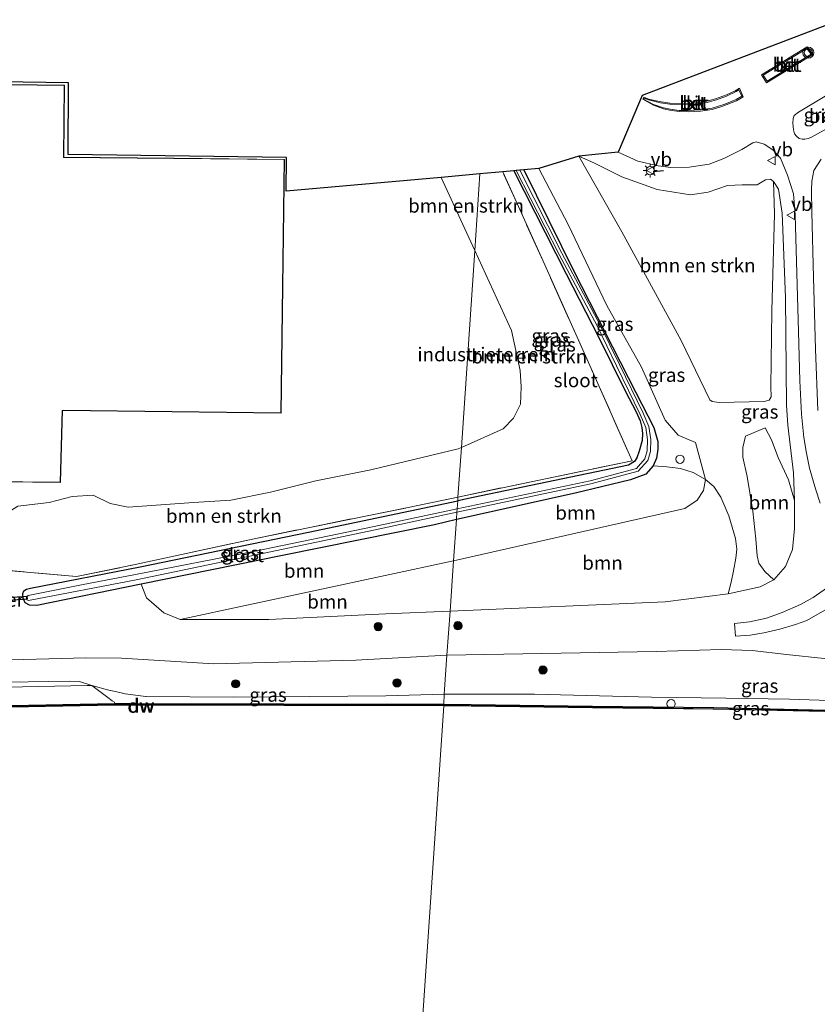
# Model space of a CAD drawing. Units: metres. Extents: x 219992 to 230003, y 464319 to 467204.
# Drawn here: x 223741 to 223885, y 464741 to 464920 of the extents above; entities that cross this region are included whole.
import ezdxf
from ezdxf.enums import TextEntityAlignment as Align

# ---------------------------------------------------------------- set-up
doc = ezdxf.new("R2010")
doc.units = ezdxf.units.M
doc.linetypes.add('IE-TERREINAFSCHEIDING', pattern=[10, 8, -2])
doc.layers.get('0').update_dxf_attribs({"lineweight": 25})
for name, color, linetype, lineweight in [('B-ME-AL-OVERIG-S-B1', 7, 'Continuous', 18), ('B-ME-GC-DAMWAND-GV-B6', 10, 'Continuous', 25), ('B-ME-GC-DAMWAND-L-B1', 10, 'Continuous', 25), ('B-ME-GR-BOMENSTRUIKEN-GV-B6', 93, 'Continuous', 18), ('B-ME-GR-BOOM-GV-B6', 93, 'Continuous', 18), ('B-ME-GR-BOOM-S-B1', 93, 'Continuous', 18), ('B-ME-GW-INSTEEKWATERGANG-L-B1', 10, 'Continuous', 25), ('B-ME-GW-KRUINLIJN-L-B1', 93, 'Continuous', 18), ('B-ME-GW-TEENLIJN-L-B1', 93, 'Continuous', 18), ('B-ME-IE-GRASLAND-GV-B6', 93, 'Continuous', 18), ('B-ME-IE-GRONDWERKLIJN-GROND_INGERICHT-GV-B6', 253, 'Continuous', 18), ('B-ME-IE-HULPGEOMETRIE-L-B1', 53, 'Continuous', 18), ('B-ME-IE-MEUBILAIR_WEGMEUBILAIR-LICHTMAST-S-B1', 8, 'Continuous', 18), ('B-ME-IE-TERREINAFSCHEIDING-RASTERHEKWERK-L-B1', 8, 'IE-TERREINAFSCHEIDING', 18), ('B-ME-IE-TERREINAFSCHEIDING-SCHRIKHEK-L-B1', 10, 'Continuous', 25), ('B-ME-KG-KADASTRAAL-DAKRAND-L-B1', 13, 'Continuous', 18), ('B-ME-KG-KADASTRAAL-OPNAMEDTMGRENS-L-B1', 10, 'Continuous', 25), ('B-ME-KW-DUIKER-GV-B6', 10, 'Continuous', 25), ('B-ME-OB-BEKLEDING-GV-B6', 253, 'Continuous', 18), ('B-ME-OB-WATERLIJN-L-B1', 133, 'OB-WATERLIJN', 18), ('B-ME-OG-BEBOUWING-GV-B6', 173, 'Continuous', 18), ('B-ME-OG-WATER-GV-B6', 153, 'Continuous', 18), ('B-ME-VH-VERH_SOORT-BETON-OVERIG-GV-B6', 8, 'IE-TERREINAFSCHEIDING-NATUURLIJK-HOUTWAL', 18), ('B-ME-VH-VERH_SOORT-BITUMEN-GV-B6', 8, 'IE-TERREINAFSCHEIDING-NATUURLIJK-HOUTWAL', 18), ('B-ME-VH-VERH_SOORT-KLINKERS-GV-B6', 8, 'IE-TERREINAFSCHEIDING-NATUURLIJK-HOUTWAL', 18), ('B-ME-VW-MEUBILAIR_WEGMEUBILAIR-VERKEERSBORD-S-B1', 8, 'Continuous', 18), ('B-ME-VW-MEUBILAIR_WEGMEUBILAIR-VERKEERSLICHT-S-B1', 13, 'Continuous', 18)]:
    doc.layers.add(name, color=color, linetype=linetype, lineweight=lineweight)
doc.styles.add('NLCS-ISO', font='NLCS-ISO.TTF')
doc.linetypes.add('IE-TERREINAFSCHEIDING-NATUURLIJK-HOUTWAL', pattern='A,7,-1.5,[67,NLCS.SHX,S=0.75,R=45,X=0,Y=0],-1.5,7,-1.5,[70,NLCS.SHX,S=0.75,R=0,X=0,Y=0],-1.5', length=20)
doc.linetypes.add('OB-WATERLIJN', pattern='A,10,[32,NLCS.SHX,S=2,R=0,X=0,Y=0],-12', length=22)

# ---------------------------------------------------------------- blocks, each defined once
blk = doc.blocks.new('verkeersbord')
for p, q in [((0, 0.75), (-0.75, -0.625)), ((0.75, -0.625), (0, 0.75)), ((-0.75, -0.625), (0.75, -0.625))]:
    blk.add_line(p, q)
blk = doc.blocks.new('verkeerslicht')
for radius in [1, 0.75]:
    blk.add_circle((0, 0), radius)
blk = doc.blocks.new('dtb')
blk.add_circle((0, 0), 0.75)
blk = doc.blocks.new('boom')
blk.add_hatch(color=256).paths.add_polyline_path([(-0.75, 0, 1), (0.75, 0, 1)])
blk.add_circle((0, 0), 0.75)
blk = doc.blocks.new('lantaarnpaal')
for p, q in [((-0.75, 0), (-1.25, 0)), ((-0.88, 0.88), (-0.53, 0.53)), ((0, 0.75), (0, 1.25)), ((0.53, 0.53), (0.88, 0.88)), ((0.75, 0), (1.25, 0)), ((-0.53, -0.53), (-0.88, -0.88)), ((0, -0.75), (0, -1.25)), ((0.53, -0.53), (0.88, -0.88))]:
    blk.add_line(p, q)
blk.add_circle((0, 0), 0.75)

msp = doc.modelspace()

# ---------------------------------------------------------------- linework, layer by layer
at = {"layer": 'B-ME-GC-DAMWAND-GV-B6'}
for points in [[(223760.559, 464795.782, 10.52), (223788.523, 464795.716, 10.439), (223817.513, 464795.648, 10.356), (223817.492, 464795.348, 10.155), (223788.513, 464795.416, 10.155), (223759.533, 464795.484, 10.155), (223757.838, 464795.481, 10.155), (223732.721, 464795.004, 10.155), (223707.605, 464794.527, 10.155), (223707.599, 464794.827, 10.155), (223732.715, 464795.304, 10.155), (223757.832, 464795.781, 10.155), (223758.007, 464795.785, 10.31), (223759.534, 464795.784, 10.523), (223760.559, 464795.782, 10.52)], [(223889.389, 464794.297, 10.155), (223866.44, 464794.74, 10.155), (223844.448, 464795.038, 10.155), (223822.456, 464795.336, 10.155), (223817.492, 464795.348, 10.155), (223817.513, 464795.648, 10.356), (223822.458, 464795.636, 10.537), (223844.452, 464795.338, 10.58), (223866.446, 464795.04, 10.624), (223889.397, 464794.496, 10.583)]]:
    msp.add_polyline3d(points, dxfattribs=at)
at = {"layer": 'B-ME-GC-DAMWAND-L-B1'}
for points in [[(223707.834, 464794.67, 10.481), (223736.031, 464795.218, 10.493), (223757.822, 464795.607, 10.493), (223781.1723, 464795.5702, 10.4603), (223805.7645, 464795.5274, 10.5053), (223817.5027, 464795.5005, 10.4327)], [(223817.5027, 464795.5005, 10.4327), (223831.4464, 464795.3402, 10.4513), (223855.6796, 464795.0273, 10.5323), (223876.8067, 464794.6322, 10.5683), (223888.5067, 464794.3747, 10.5847), (223902.6394, 464793.8639, 10.5847), (223908.7423, 464793.601, 10.5847), (223914.7205, 464793.2605, 10.5847), (223924.9552, 464792.5377, 10.5847), (223929.5573, 464792.151, 10.5547), (223947.9342, 464790.9219, 10.5547), (223954.6576, 464790.5932, 10.5547), (223968.5498, 464789.7408, 10.5547), (223986.8571, 464788.8006, 10.5547), (224012.047, 464787.5228, 10.5547)]]:
    msp.add_polyline3d(points, dxfattribs=at)
at = {"layer": 'B-ME-GR-BOMENSTRUIKEN-GV-B6'}
for points in [[(223841.961, 464895.074, 16.851), (223844.83, 464893.773, 16.862), (223849.763, 464891.318, 16.972), (223856.158, 464889.02, 17.027), (223862.228, 464888.011, 17.063), (223865.411, 464888.521, 17.043), (223868.921, 464889.755, 17.051), (223871.609, 464889.842, 17.059), (223874.33, 464889.827, 17.059), (223875.837, 464890.768, 17.047), (223876.701, 464890.865, 17.035), (223877.252, 464890.443, 16.937), (223877.455, 464884.585, 17.145), (223876.964, 464867.007, 17.141), (223876.774, 464853.225, 16.902), (223876.819, 464851.4, 16.894), (223876.46, 464850.781, 16.87), (223875.598, 464850.543, 16.878), (223867.428, 464850.358, 16.862), (223866.118, 464850.547, 16.858), (223865.728, 464850.878, 16.87), (223860.546, 464861.622, 16.996), (223849.756, 464881.33, 16.937), (223841.961, 464895.074, 16.851)], [(223823.098, 464877.947, 11.198), (223817.029, 464891.158, 11.219), (223824.04, 464891.817, 11.161), (223823.098, 464877.947, 11.198)], [(223820.064, 464833.24, 11.196), (223820.673, 464842.219, 11.055), (223828.261, 464845.597, 10.981), (223830.126, 464847.526, 10.989), (223831.385, 464850.098, 11.099), (223831.5, 464853.197, 11.166), (223831.358, 464856.15, 11.178), (223829.756, 464863.455, 11.174), (223823.098, 464877.947, 11.198), (223824.04, 464891.817, 11.161), (223828.167, 464892.205, 11.127), (223835.788, 464875.332, 10.911), (223844.211, 464856.556, 10.997), (223851.635, 464839.816, 11.248), (223834.76, 464836.323, 11.244), (223820.064, 464833.24, 11.196)], [(223820.064, 464833.24, 11.196), (223811.062, 464831.351, 11.166), (223783.091, 464825.674, 11.232), (223761.569, 464820.983, 11.291), (223750.898, 464818.842, 11.358), (223733.464, 464820.346, 11.287), (223737.592, 464829.891, 11.342), (223740.262, 464831.58, 11.338), (223745.945, 464832.247, 11.35), (223750.135, 464833.317, 11.342), (223753.939, 464833.571, 11.342), (223757.013, 464832.087, 11.307), (223760.293, 464831.392, 11.26), (223772.149, 464832.265, 11.162), (223778.911, 464832.657, 11.158), (223786.085, 464834.107, 11.146), (223794.295, 464836.157, 11.158), (223804.262, 464838.146, 11.083), (223820.126, 464841.975, 11.06), (223820.673, 464842.219, 11.055), (223820.064, 464833.24, 11.196)]]:
    msp.add_polyline3d(points, dxfattribs=at)
at = {"layer": 'B-ME-GR-BOOM-GV-B6'}
for points in [[(223879.442, 464820.659, 14.64), (223877.298, 464818.229, 14.801), (223875.6775, 464819.7377, 14.4662), (223874.5874, 464821.2632, 14.0666), (223874.2906, 464822.5594, 13.91), (223874.0404, 464825.6155, 13.7156), (223873.5415, 464830.6568, 13.3322), (223872.5019, 464836.975, 12.9002), (223871.7038, 464840.4599, 12.8894), (223871.6867, 464842.2309, 12.9704), (223872.17, 464844.266, 12.968), (223875.73, 464845.774, 13.486), (223876.9062, 464843.6293, 14.0368), (223878.099, 464840.4275, 14.4796), (223879.9599, 464836.3359, 14.8954), (223881.051, 464832.627, 15.045), (223881.065, 464827.514, 14.876), (223880.729, 464823.713, 14.648), (223879.442, 464820.659, 14.64)], [(223861.207, 464831.172, 12.177), (223819.279, 464821.674, 12.239), (223819.787, 464829.157, 11.44), (223841.3217, 464833.9555, 11.5393), (223851.308, 464836.325, 11.367), (223854.108, 464837.356, 11.2952), (223855.449, 464838.887, 11.2621), (223857.911, 464838.7203, 11.3323), (223860.432, 464838.3811, 11.5267), (223862.6933, 464837.6934, 11.7643), (223864.962, 464836.391, 12.013), (223864.581, 464834.396, 12.1282), (223863.421, 464832.678, 12.193), (223861.207, 464831.172, 12.177)], [(223857.611, 464814.2323, 14.9303), (223818.659, 464812.537, 14.012), (223819.279, 464821.674, 12.239), (223861.207, 464831.172, 12.177), (223863.421, 464832.678, 12.193), (223864.581, 464834.396, 12.1282), (223864.962, 464836.391, 12.013), (223866.4576, 464835.159, 12.2722), (223867.7032, 464833.2081, 12.4126), (223869.1383, 464829.8027, 12.8284), (223870.345, 464825.7206, 13.0228), (223870.6048, 464823.8097, 13.0822), (223870.4427, 464822.178, 13.1632), (223870.0202, 464819.8273, 13.6708), (223869.579, 464817.7844, 14.2486), (223869.073, 464815.664, 14.954), (223857.611, 464814.2323, 14.9303)], [(223794.488, 464816.346, 12.411), (223769.697, 464811.017, 12.583), (223766.747, 464812.207, 12.4826), (223763.591, 464814.984, 12.1371), (223762.624, 464817.437, 11.421), (223788.225, 464822.627, 11.535), (223815.788, 464828.217, 11.429), (223819.787, 464829.157, 11.44), (223819.279, 464821.674, 12.239), (223794.488, 464816.346, 12.411)], [(223818.659, 464812.537, 14.012), (223806.972, 464812.051, 13.722), (223785.747, 464811.054, 13.152), (223769.697, 464811.017, 12.583), (223794.488, 464816.346, 12.411), (223819.279, 464821.674, 12.239), (223818.659, 464812.537, 14.012)]]:
    msp.add_polyline3d(points, dxfattribs=at)
at = {"layer": 'B-ME-GW-INSTEEKWATERGANG-L-B1'}
for points in [[(223832.01, 464892.566, 11.118), (223841.09, 464874.196, 10.973), (223852.306, 464852.178, 10.95), (223855.578, 464845.842, 10.985), (223856.275, 464843.293, 11.095), (223856.29, 464841.926, 11.146), (223856.073, 464840.292, 11.207), (223855.449, 464838.887, 11.2621), (223854.108, 464837.356, 11.2952), (223851.308, 464836.325, 11.367), (223841.3217, 464833.9555, 11.5393), (223819.787, 464829.157, 11.44)], [(223830.183, 464892.394, 11.076), (223839.702, 464873.712, 11.138), (223845.623, 464862.158, 11.035), (223850.444, 464852.399, 11.056), (223852.371, 464848.695, 11.126), (223853.107, 464847.052, 11.193), (223853.414, 464845.821, 11.197), (223853.504, 464844.76, 11.201), (223853.458, 464843.504, 11.205), (223852.934, 464841.568, 11.205), (223852.466, 464840.351, 11.209), (223852.047, 464839.67, 11.213), (223850.997, 464839.022, 11.205), (223822.807, 464833.15, 11.174), (223820.018, 464832.564, 11.178)], [(223819.787, 464829.157, 11.44), (223815.788, 464828.217, 11.429), (223788.225, 464822.627, 11.535), (223762.624, 464817.437, 11.421), (223743.703, 464813.571, 11.405), (223742.368, 464813.617, 11.366), (223741.612, 464814.064, 11.366), (223741.243, 464814.872, 11.354), (223741.197, 464815.75, 11.311), (223741.376, 464816.199, 11.303), (223741.855, 464816.532, 11.276), (223742.596, 464816.733, 11.268), (223762.461, 464820.57, 11.295), (223792.961, 464826.876, 11.217), (223820.018, 464832.564, 11.178)]]:
    msp.add_polyline3d(points, dxfattribs=at)
at = {"layer": 'B-ME-GW-KRUINLIJN-L-B1'}
for points in [[(223877.252, 464890.443, 16.937), (223878.152, 464889.048, 16.807), (223878.82, 464884.725, 16.658), (223879.416, 464869.393, 16.05), (223879.63, 464849.908, 15.488), (223879.864, 464846.275, 15.461), (223880.865, 464837.637, 15.217), (223881.051, 464832.627, 15.045), (223881.065, 464827.514, 14.876), (223880.729, 464823.713, 14.648), (223879.442, 464820.659, 14.64), (223877.298, 464818.229, 14.801), (223874.836, 464816.955, 14.856), (223869.073, 464815.664, 14.954), (223857.611, 464814.2323, 14.9303), (223818.659, 464812.537, 14.012)], [(223818.659, 464812.537, 14.012), (223806.972, 464812.051, 13.722), (223785.747, 464811.054, 13.152), (223769.697, 464811.017, 12.583)], [(223818.0633, 464804.5831, 14.1146), (223801.5198, 464803.6724, 13.652), (223775.824, 464803.0072, 12.9936), (223759.052, 464804.007, 12.383), (223752.5873, 464804.061, 12.308), (223734.5756, 464803.6056, 12.189), (223720.8302, 464803.4177, 12.226), (223703, 464803.337, 12.112), (223683.53, 464802.866, 12.2195), (223674.3719, 464802.7669, 12.2549), (223663.7167, 464802.4069, 12.2231), (223645.618, 464801.916, 12.124), (223622.366, 464801.321, 12.211), (223588.416, 464800.393, 12.194), (223575.91, 464800.051, 12.188), (223567.205, 464799.813, 12.184), (223548.298, 464799.363, 12.21), (223521.374, 464798.723, 12.247), (223498.053, 464797.954, 12.233), (223474.732, 464797.186, 12.219), (223438.629, 464796.418, 12.224)], [(223993.9969, 464803.7396, 13.5006), (223980.167, 464803.032, 13.59), (223966.6287, 464802.1152, 13.7046), (223955.102, 464801.194, 13.664), (223949.1511, 464800.628, 13.696), (223944.336, 464800.357, 13.636), (223931.477, 464800.014, 13.639), (223925.535, 464799.7537, 13.793), (223917.212, 464800.116, 13.851), (223901.9857, 464802.3065, 14.274), (223894.7742, 464803.126, 14.459), (223886.4751, 464803.9788, 14.6664), (223879.608, 464804.698, 14.915), (223873.375, 464805.384, 15.115), (223867.7585, 464805.6091, 15.1273), (223855.968, 464805.245, 14.876), (223818.0633, 464804.5831, 14.1146)]]:
    msp.add_polyline3d(points, dxfattribs=at)
at = {"layer": 'B-ME-GW-TEENLIJN-L-B1'}
for points in [[(223834.721, 464892.821, 11.164), (223840.012, 464882.626, 11.052), (223847.043, 464867.946, 10.914), (223853.338, 464856.791, 11.079), (223857.645, 464847.176, 11.056), (223859.95, 464844.429, 11.142), (223863.106, 464843.142, 11.609), (223864.962, 464836.391, 12.013), (223864.581, 464834.396, 12.1282), (223863.421, 464832.678, 12.193), (223861.207, 464831.172, 12.177), (223819.279, 464821.674, 12.239)], [(223819.279, 464821.674, 12.239), (223794.488, 464816.346, 12.411), (223769.697, 464811.017, 12.583)], [(223817.583, 464797.457, 10.672), (223806.966, 464797.205, 10.568), (223779.46, 464796.967, 10.6428), (223763.552, 464797.078, 10.416), (223763.4935, 464797.0855, 10.4165), (223761.131, 464797.389, 10.436), (223759.707, 464797.572, 10.447), (223757.996, 464797.95, 10.459), (223756.758, 464798.224, 10.467), (223753.692, 464799.088, 10.155)], [(223928.712, 464792.623, 10.541), (223926.6149, 464793.8162, 10.7032), (223911.6555, 464795.0382, 10.7392), (223892.6859, 464796.1678, 10.6786), (223880.1389, 464796.5811, 10.8148), (223868.6364, 464796.7884, 10.7406), (223855.1582, 464796.9541, 10.7146), (223833.935, 464797.483, 10.828), (223817.583, 464797.457, 10.672)]]:
    msp.add_polyline3d(points, dxfattribs=at)
at = {"layer": 'B-ME-IE-GRASLAND-GV-B6'}
for points in [[(223882.946, 464898.15, 16.925), (223882.482, 464898.147, 16.909), (223881.934, 464898.266, 16.882), (223881.452, 464898.644, 16.878), (223881.088, 464899.11, 16.882), (223880.857, 464899.822, 16.909), (223880.782, 464901.056, 16.945), (223880.844, 464901.893, 16.953), (223881.026, 464902.436, 16.968), (223881.776, 464903.03, 16.972), (223888.16, 464906.847, 16.996), (223888.357, 464906.916, 16.988), (223888.602, 464906.81, 16.984), (223891.42, 464902.484, 16.984), (223884, 464898.46, 16.933), (223883.559, 464898.234, 16.917), (223882.946, 464898.15, 16.925)], [(223886.4751, 464803.9788, 14.6664), (223879.608, 464804.698, 14.915), (223873.375, 464805.384, 15.115), (223867.7585, 464805.6091, 15.1273), (223855.968, 464805.245, 14.876), (223818.0633, 464804.5831, 14.1146), (223818.659, 464812.537, 14.012), (223857.611, 464814.2323, 14.9303), (223869.073, 464815.664, 14.954), (223874.836, 464816.955, 14.856), (223877.298, 464818.229, 14.801), (223879.442, 464820.659, 14.64), (223880.729, 464823.713, 14.648), (223881.065, 464827.514, 14.876), (223881.051, 464832.627, 15.045), (223880.865, 464837.637, 15.217), (223879.864, 464846.275, 15.461), (223879.63, 464849.908, 15.488), (223879.416, 464869.393, 16.05), (223878.82, 464884.725, 16.658), (223878.152, 464889.048, 16.807), (223877.252, 464890.443, 16.937), (223876.701, 464890.865, 17.035), (223875.837, 464890.768, 17.047), (223874.33, 464889.827, 17.059), (223871.609, 464889.842, 17.059), (223868.921, 464889.755, 17.051), (223865.411, 464888.521, 17.043), (223862.228, 464888.011, 17.063), (223856.158, 464889.02, 17.027), (223849.763, 464891.318, 16.972), (223844.83, 464893.773, 16.862), (223841.961, 464895.074, 16.851), (223849.077, 464895.765, 16.824), (223852.664, 464894.17, 16.886), (223856.348, 464893.317, 16.89), (223858.623, 464893.014, 16.898), (223861.954, 464893.064, 16.921), (223865.572, 464893.596, 16.945), (223868.267, 464894.598, 16.941), (223871.537, 464896.237, 16.949), (223873.513, 464897.495, 16.925), (223874.095, 464897.653, 16.909), (223875.596, 464897.246, 16.89), (223877.145, 464896.181, 16.78), (223878.514, 464894.69, 16.705)], [(223866.118, 464850.547, 16.858), (223867.428, 464850.358, 16.862), (223875.598, 464850.543, 16.878), (223876.46, 464850.781, 16.87), (223876.819, 464851.4, 16.894), (223876.774, 464853.225, 16.902), (223876.964, 464867.007, 17.141), (223877.455, 464884.585, 17.145), (223877.252, 464890.443, 16.937), (223878.152, 464889.048, 16.807), (223878.82, 464884.725, 16.658), (223879.416, 464869.393, 16.05), (223879.63, 464849.908, 15.488), (223879.864, 464846.275, 15.461), (223880.865, 464837.637, 15.217), (223881.051, 464832.627, 15.045), (223879.9599, 464836.3359, 14.8954), (223878.099, 464840.4275, 14.4796), (223876.9062, 464843.6293, 14.0368), (223875.73, 464845.774, 13.486), (223872.17, 464844.266, 12.968), (223871.6867, 464842.2309, 12.9704), (223871.7038, 464840.4599, 12.8894), (223872.5019, 464836.975, 12.9002), (223873.5415, 464830.6568, 13.3322), (223874.0404, 464825.6155, 13.7156), (223874.2906, 464822.5594, 13.91), (223874.5874, 464821.2632, 14.0666), (223875.6775, 464819.7377, 14.4662), (223877.298, 464818.229, 14.801), (223874.836, 464816.955, 14.856), (223869.073, 464815.664, 14.954), (223869.579, 464817.7844, 14.2486), (223870.0202, 464819.8273, 13.6708), (223870.4427, 464822.178, 13.1632), (223870.6048, 464823.8097, 13.0822), (223870.345, 464825.7206, 13.0228), (223869.1383, 464829.8027, 12.8284), (223867.7032, 464833.2081, 12.4126), (223866.4576, 464835.159, 12.2722), (223864.962, 464836.391, 12.013), (223863.106, 464843.142, 11.609), (223859.95, 464844.429, 11.142), (223857.645, 464847.176, 11.056), (223853.338, 464856.791, 11.079), (223847.043, 464867.946, 10.914), (223840.012, 464882.626, 11.052), (223834.721, 464892.821, 11.164), (223841.961, 464895.074, 16.851), (223849.756, 464881.33, 16.937), (223860.546, 464861.622, 16.996), (223865.728, 464850.878, 16.87), (223866.118, 464850.547, 16.858)], [(223878.514, 464894.69, 16.705), (223879.812, 464891.628, 16.682), (223880.873, 464888.204, 16.717), (223881.182, 464884.406, 16.619), (223881.466, 464873.835, 16.364), (223881.769, 464863.225, 16.038), (223882.059, 464854.329, 15.724), (223882.309, 464848.288, 15.51), (223882.762, 464844.043, 15.451), (223883.221, 464841.167, 15.366), (223883.787, 464838.488, 15.28), (223884.864, 464834.717, 15.207), (223885.733, 464832.112, 15.133)], [(223885.284, 464848.91, 15.595), (223884.892, 464860.062, 15.924), (223884.505, 464873.022, 16.25), (223884.211, 464884.918, 16.729), (223884.13, 464888.891, 16.831), (223884.217, 464890.523, 16.855), (223884.553, 464892.43, 16.855), (223885.893, 464894.495, 16.87)], [(223841.3217, 464833.9555, 11.5393), (223819.787, 464829.157, 11.44), (223819.876, 464830.462, 10.31), (223844.175, 464835.611, 10.322), (223852.731, 464837.9, 10.526), (223854.467, 464839.872, 10.632), (223854.986, 464841.511, 10.691), (223855.008, 464843.652, 10.679), (223854.672, 464846.004, 10.667), (223853.633, 464848.44, 10.557), (223849.336, 464857.263, 10.514), (223845.801, 464864.544, 10.522), (223838.916, 464877.463, 10.506), (223831.259, 464892.495, 10.506), (223832.01, 464892.566, 11.118), (223841.09, 464874.196, 10.973), (223852.306, 464852.178, 10.95), (223855.578, 464845.842, 10.985), (223856.275, 464843.293, 11.095), (223856.29, 464841.926, 11.146), (223856.073, 464840.292, 11.207), (223855.449, 464838.887, 11.2621), (223854.108, 464837.356, 11.2952), (223851.308, 464836.325, 11.367), (223841.3217, 464833.9555, 11.5393)], [(223819.918, 464831.084, 10.31), (223820.018, 464832.564, 11.178), (223822.807, 464833.15, 11.174), (223850.997, 464839.022, 11.205), (223852.047, 464839.67, 11.213), (223852.466, 464840.351, 11.209), (223852.934, 464841.568, 11.205), (223853.458, 464843.504, 11.205), (223853.504, 464844.76, 11.201), (223853.414, 464845.821, 11.197), (223853.107, 464847.052, 11.193), (223852.371, 464848.695, 11.126), (223850.444, 464852.399, 11.056), (223845.623, 464862.158, 11.035), (223839.702, 464873.712, 11.138), (223830.183, 464892.394, 11.076), (223830.617, 464892.435, 10.506), (223838.384, 464877.186, 10.506), (223845.266, 464864.272, 10.522), (223848.796, 464857.001, 10.514), (223853.087, 464848.191, 10.557), (223854.089, 464845.841, 10.667), (223854.408, 464843.612, 10.679), (223854.387, 464841.607, 10.691), (223853.933, 464840.174, 10.632), (223852.401, 464838.433, 10.526), (223844.035, 464836.195, 10.322), (223819.918, 464831.084, 10.31)], [(223820.018, 464832.564, 11.178), (223820.064, 464833.24, 11.196), (223834.76, 464836.323, 11.244), (223851.635, 464839.816, 11.248), (223844.211, 464856.556, 10.997), (223835.788, 464875.332, 10.911), (223828.167, 464892.205, 11.127), (223830.183, 464892.394, 11.076), (223839.702, 464873.712, 11.138), (223845.623, 464862.158, 11.035), (223850.444, 464852.399, 11.056), (223852.371, 464848.695, 11.126), (223853.107, 464847.052, 11.193), (223853.414, 464845.821, 11.197), (223853.504, 464844.76, 11.201), (223853.458, 464843.504, 11.205), (223852.934, 464841.568, 11.205), (223852.466, 464840.351, 11.209), (223852.047, 464839.67, 11.213), (223850.997, 464839.022, 11.205), (223822.807, 464833.15, 11.174), (223820.018, 464832.564, 11.178)], [(223863.106, 464843.142, 11.609), (223864.962, 464836.391, 12.013), (223862.6933, 464837.6934, 11.7643), (223860.432, 464838.3811, 11.5267), (223857.911, 464838.7203, 11.3323), (223855.449, 464838.887, 11.2621), (223856.073, 464840.292, 11.207), (223856.29, 464841.926, 11.146), (223856.275, 464843.293, 11.095), (223855.578, 464845.842, 10.985), (223852.306, 464852.178, 10.95), (223841.09, 464874.196, 10.973), (223832.01, 464892.566, 11.118), (223834.721, 464892.821, 11.164), (223840.012, 464882.626, 11.052), (223847.043, 464867.946, 10.914), (223853.338, 464856.791, 11.079), (223857.645, 464847.176, 11.056), (223859.95, 464844.429, 11.142), (223863.106, 464843.142, 11.609)], [(223733.464, 464820.346, 11.287), (223750.898, 464818.842, 11.358), (223761.569, 464820.983, 11.291), (223783.091, 464825.674, 11.232), (223811.062, 464831.351, 11.166), (223820.064, 464833.24, 11.196), (223820.018, 464832.564, 11.178), (223792.961, 464826.876, 11.217), (223762.461, 464820.57, 11.295)], [(223741.9108, 464814.5963, 10.362), (223742.193, 464814.4893, 10.362), (223761.7178, 464818.2413, 10.362), (223783.453, 464822.759, 10.257), (223805.024, 464827.315, 10.302), (223819.876, 464830.462, 10.31), (223819.787, 464829.157, 11.44), (223815.788, 464828.217, 11.429), (223788.225, 464822.627, 11.535), (223762.624, 464817.437, 11.421), (223743.703, 464813.571, 11.405), (223742.368, 464813.617, 11.366), (223741.612, 464814.064, 11.366), (223741.243, 464814.872, 11.354), (223741.197, 464815.75, 11.311), (223741.376, 464816.199, 11.303), (223741.855, 464816.532, 11.276), (223742.596, 464816.733, 11.268), (223762.461, 464820.57, 11.295), (223792.961, 464826.876, 11.217), (223820.018, 464832.564, 11.178), (223819.918, 464831.084, 10.31), (223804.9, 464827.902, 10.302), (223783.324, 464823.428, 10.257), (223761.6344, 464819.1646, 10.362), (223751.8359, 464817.3274, 10.362), (223742.1349, 464815.3779, 10.362), (223741.8188, 464815.0203, 10.362), (223741.8358, 464814.7533, 10.362), (223741.9108, 464814.5963, 10.362)], [(223762.461, 464820.57, 11.295), (223742.596, 464816.733, 11.268), (223741.855, 464816.532, 11.276), (223741.376, 464816.199, 11.303), (223741.197, 464815.75, 11.311), (223741.243, 464814.872, 11.354), (223741.612, 464814.064, 11.366), (223742.368, 464813.617, 11.366), (223743.703, 464813.571, 11.405), (223762.624, 464817.437, 11.421), (223763.591, 464814.984, 12.1371), (223766.747, 464812.207, 12.4826), (223769.697, 464811.017, 12.583), (223785.747, 464811.054, 13.152), (223806.972, 464812.051, 13.722), (223818.659, 464812.537, 14.012), (223818.0633, 464804.5831, 14.1146), (223801.5198, 464803.6724, 13.652), (223775.824, 464803.0072, 12.9936), (223759.052, 464804.007, 12.383), (223752.5873, 464804.061, 12.308), (223734.5756, 464803.6056, 12.189)], [(223887.64, 464817.231, 14.851), (223884.443, 464815.005, 14.851), (223882.178, 464813.747, 14.925), (223878.802, 464812.279, 14.9), (223875.971, 464811.275, 14.986), (223872.92, 464810.625, 15.072), (223870.217, 464810.318, 15.108), (223870.402, 464808.003, 15.123), (223873.018, 464808.159, 15.097), (223875.486, 464808.605, 15.011), (223878.404, 464809.291, 14.999), (223881.224, 464810.132, 14.938), (223883.302, 464810.82, 14.815), (223887.009, 464812.971, 14.852)], [(223734.5756, 464803.6056, 12.189), (223752.5873, 464804.061, 12.308), (223759.052, 464804.007, 12.383), (223775.824, 464803.0072, 12.9936), (223801.5198, 464803.6724, 13.652), (223818.0633, 464804.5831, 14.1146)], [(223818.0633, 464804.5831, 14.1146), (223817.583, 464797.457, 10.672), (223806.966, 464797.205, 10.568), (223779.46, 464796.967, 10.6428), (223763.552, 464797.078, 10.416), (223763.4935, 464797.0855, 10.4165), (223761.131, 464797.389, 10.436), (223759.707, 464797.572, 10.447), (223757.996, 464797.95, 10.459), (223756.758, 464798.224, 10.467), (223753.692, 464799.088, 10.155), (223751.4779, 464799.8012, 10.485), (223749.5788, 464799.8581, 10.5015), (223734.6971, 464799.5771, 10.4245)], [(223917.212, 464800.116, 13.851), (223925.535, 464799.7537, 13.793), (223931.477, 464800.014, 13.639), (223931.5603, 464799.1536, 13.1275), (223931.704, 464797.669, 12.245), (223931.923, 464792.377, 10.767), (223928.712, 464792.623, 10.541), (223926.6149, 464793.8162, 10.7032), (223911.6555, 464795.0382, 10.7392), (223892.6859, 464796.1678, 10.6786), (223880.1389, 464796.5811, 10.8148), (223868.6364, 464796.7884, 10.7406), (223855.1582, 464796.9541, 10.7146), (223833.935, 464797.483, 10.828), (223817.583, 464797.457, 10.672), (223818.0633, 464804.5831, 14.1146), (223855.968, 464805.245, 14.876), (223867.7585, 464805.6091, 15.1273), (223873.375, 464805.384, 15.115), (223879.608, 464804.698, 14.915), (223886.4751, 464803.9788, 14.6664), (223894.7742, 464803.126, 14.459), (223901.9857, 464802.3065, 14.274), (223917.212, 464800.116, 13.851)], [(223763.552, 464797.078, 10.416), (223779.46, 464796.967, 10.6428), (223806.966, 464797.205, 10.568), (223817.583, 464797.457, 10.672), (223817.513, 464795.648, 10.356), (223788.523, 464795.716, 10.439), (223760.559, 464795.782, 10.52), (223759.534, 464795.784, 10.523), (223758.007, 464795.785, 10.31), (223757.832, 464795.781, 10.155), (223757.781, 464796.034, 10.155), (223757.36, 464796.293, 10.155), (223756.609, 464796.854, 10.155), (223753.692, 464799.088, 10.155), (223756.758, 464798.224, 10.467), (223757.996, 464797.95, 10.459), (223759.707, 464797.572, 10.447), (223761.131, 464797.389, 10.436), (223763.4935, 464797.0855, 10.4165), (223763.552, 464797.078, 10.416)], [(223928.712, 464792.623, 10.541), (223928.689, 464792.324, 10.381), (223924.717, 464792.656, 10.656), (223909.72, 464793.683, 10.693), (223889.397, 464794.496, 10.583), (223866.446, 464795.04, 10.624), (223844.452, 464795.338, 10.58), (223822.458, 464795.636, 10.537), (223817.513, 464795.648, 10.356), (223817.583, 464797.457, 10.672), (223833.935, 464797.483, 10.828), (223855.1582, 464796.9541, 10.7146), (223868.6364, 464796.7884, 10.7406), (223880.1389, 464796.5811, 10.8148), (223892.6859, 464796.1678, 10.6786), (223911.6555, 464795.0382, 10.7392), (223926.6149, 464793.8162, 10.7032), (223928.712, 464792.623, 10.541)]]:
    msp.add_polyline3d(points, dxfattribs=at)
at = {"layer": 'B-ME-IE-GRONDWERKLIJN-GROND_INGERICHT-GV-B6'}
for points in [[(223668.304, 464908.903, 11.201), (223668.031, 464885.939, 11.201), (223667.758, 464862.976, 11.201), (223690.254, 464862.606, 11.201), (223712.751, 464862.236, 11.201), (223712.753, 464862.122, 11.201), (223712.616, 464850.096, 11.201), (223712.62, 464850.013, 11.201), (223707.586, 464849.999, 11.201), (223707.356, 464836.317, 11.201), (223727.674, 464836.088, 11.201), (223747.992, 464835.859, 11.201), (223748.351, 464848.914, 11.201), (223748.472, 464848.924, 11.201), (223788.024, 464848.456, 11.201), (223788.308, 464871.459, 11.201), (223788.593, 464894.463, 11.201), (223768.592, 464894.666, 11.201), (223748.592, 464894.87, 11.201), (223748.724, 464907.902, 11.201), (223728.949, 464908.149, 11.201), (223728.772, 464908.161, 11.201), (223698.538, 464908.532, 11.201), (223668.304, 464908.903, 11.201)], [(223728.941, 464908.676, 11.387), (223749.488, 464908.371, 11.441), (223749.427, 464895.338, 11.456), (223788.967, 464894.792, 11.382), (223788.938, 464888.682, 11.366), (223817.029, 464891.158, 11.219)], [(223817.029, 464891.158, 11.219), (223823.098, 464877.947, 11.198), (223820.673, 464842.219, 11.055), (223820.126, 464841.975, 11.06), (223804.262, 464838.146, 11.083), (223794.295, 464836.157, 11.158), (223786.085, 464834.107, 11.146), (223778.911, 464832.657, 11.158), (223772.149, 464832.265, 11.162), (223760.293, 464831.392, 11.26), (223757.013, 464832.087, 11.307), (223753.939, 464833.571, 11.342), (223750.135, 464833.317, 11.342), (223745.945, 464832.247, 11.35), (223740.262, 464831.58, 11.338)], [(223820.673, 464842.219, 11.055), (223823.098, 464877.947, 11.198), (223829.756, 464863.455, 11.174), (223831.358, 464856.15, 11.178), (223831.5, 464853.197, 11.166), (223831.385, 464850.098, 11.099), (223830.126, 464847.526, 10.989), (223828.261, 464845.597, 10.981), (223820.673, 464842.219, 11.055)]]:
    msp.add_polyline3d(points, dxfattribs=at)
at = {"layer": 'B-ME-IE-HULPGEOMETRIE-L-B1'}
msp.add_polyline3d([(223824.04, 464891.817, 11.161), (223823.098, 464877.947, 11.198), (223820.673, 464842.219, 11.055), (223820.064, 464833.24, 11.196), (223820.018, 464832.564, 11.178), (223819.918, 464831.084, 10.31), (223819.876, 464830.462, 10.31), (223819.787, 464829.157, 11.44), (223819.279, 464821.674, 12.239), (223818.659, 464812.537, 14.012), (223818.0633, 464804.5831, 14.1146), (223817.583, 464797.457, 10.672), (223817.513, 464795.648, 10.356), (223817.492, 464795.348, 10.155), (223813.445, 464735.72, 10.155)], dxfattribs=at)
at = {"layer": 'B-ME-IE-TERREINAFSCHEIDING-RASTERHEKWERK-L-B1'}
for points in [[(223820.064, 464833.24, 11.196), (223834.76, 464836.323, 11.244), (223851.635, 464839.816, 11.248), (223844.211, 464856.556, 10.997), (223835.788, 464875.332, 10.911), (223828.167, 464892.205, 11.127)], [(223733.171, 464820.08, 11.291), (223733.464, 464820.346, 11.287), (223750.898, 464818.842, 11.358), (223761.569, 464820.983, 11.291), (223783.091, 464825.674, 11.232), (223811.062, 464831.351, 11.166), (223820.064, 464833.24, 11.196)]]:
    msp.add_polyline3d(points, dxfattribs=at)
at = {"layer": 'B-ME-IE-TERREINAFSCHEIDING-SCHRIKHEK-L-B1'}
msp.add_line((223855.468, 464892.257, 18.115), (223857.348, 464892.469, 18.099), dxfattribs=at)
at = {"layer": 'B-ME-KG-KADASTRAAL-DAKRAND-L-B1'}
msp.add_polyline3d([(223668.353, 464908.852, 18.394), (223698.563, 464908.481, 18.408), (223728.773, 464908.111, 18.422), (223728.95, 464908.099, 16.655), (223748.674, 464907.853, 16.561), (223748.542, 464894.821, 16.549), (223768.542, 464894.617, 16.553), (223788.542, 464894.414, 16.557), (223788.258, 464871.46, 16.47), (223787.975, 464848.507, 16.383), (223748.465, 464848.974, 16.316), (223748.302, 464848.951, 19.878), (223747.943, 464835.91, 19.885), (223727.675, 464836.138, 19.852), (223707.407, 464836.366, 19.818), (223707.635, 464849.949, 19.752), (223712.656, 464849.963, 19.838), (223712.666, 464850.087, 16.512), (223712.803, 464862.13, 16.457), (223712.787, 464862.285, 18.444), (223690.298, 464862.655, 18.442), (223667.809, 464863.025, 18.44), (223668.081, 464885.938, 18.417), (223668.353, 464908.852, 18.394)], dxfattribs=at)
at = {"layer": 'B-ME-KG-KADASTRAAL-OPNAMEDTMGRENS-L-B1'}
for points in [[(223889.384, 464919.795, 17.149), (223853.449, 464906.03, 16.588), (223849.077, 464895.765, 16.824), (223841.961, 464895.074, 16.851), (223834.721, 464892.821, 11.164), (223832.01, 464892.566, 11.118), (223831.259, 464892.495, 10.506), (223830.617, 464892.435, 10.506), (223830.183, 464892.394, 11.076), (223828.167, 464892.205, 11.127), (223824.04, 464891.817, 11.161)], [(223824.04, 464891.817, 11.161), (223817.029, 464891.158, 11.219), (223788.938, 464888.682, 11.366), (223788.967, 464894.792, 11.382), (223749.427, 464895.338, 11.456), (223749.488, 464908.371, 11.441), (223728.941, 464908.676, 11.387)]]:
    msp.add_polyline3d(points, dxfattribs=at)
at = {"layer": 'B-ME-KW-DUIKER-GV-B6'}
msp.add_polyline3d([(223741.9423, 464814.7267, 10.756), (223730.6333, 464813.9494, 10.756), (223730.5969, 464814.4797, 10.756), (223741.9059, 464815.257, 10.756), (223741.9423, 464814.7267, 10.756)], dxfattribs=at)
at = {"layer": 'B-ME-OB-BEKLEDING-GV-B6'}
msp.add_polyline3d([(223734.6971, 464799.5771, 10.4245), (223749.5788, 464799.8581, 10.5015), (223751.4779, 464799.8012, 10.485), (223753.692, 464799.088, 10.155), (223752.82, 464799.062, 10.155), (223720.53, 464798.381, 10.155)], dxfattribs=at)
at = {"layer": 'B-ME-OB-WATERLIJN-L-B1'}
for points in [[(223732.715, 464795.304, 10.155), (223757.832, 464795.781, 10.155), (223757.781, 464796.034, 10.155), (223757.36, 464796.293, 10.155), (223756.609, 464796.854, 10.155), (223753.692, 464799.088, 10.155), (223752.82, 464799.062, 10.155), (223720.53, 464798.381, 10.155)], [(223817.492, 464795.348, 10.155), (223788.513, 464795.416, 10.155), (223759.533, 464795.484, 10.155), (223757.838, 464795.481, 10.155), (223732.721, 464795.004, 10.155)], [(223991.924, 464788.513, 10.155), (223973.434, 464789.38, 10.155), (223954.622, 464790.485, 10.155), (223948.119, 464790.757, 10.155), (223944.614, 464791.008, 10.155), (223931.887, 464791.879, 10.155), (223928.672, 464792.125, 10.155), (223924.702, 464792.457, 10.155), (223909.709, 464793.483, 10.155), (223889.389, 464794.297, 10.155), (223866.44, 464794.74, 10.155), (223844.448, 464795.038, 10.155), (223822.456, 464795.336, 10.155), (223817.492, 464795.348, 10.155)]]:
    msp.add_polyline3d(points, dxfattribs=at)
at = {"layer": 'B-ME-OG-BEBOUWING-GV-B6'}
msp.add_polyline3d([(223668.304, 464908.903, 11.201), (223698.538, 464908.532, 11.201), (223728.772, 464908.161, 11.201), (223728.949, 464908.149, 11.201), (223748.724, 464907.902, 11.201), (223748.592, 464894.87, 11.201), (223768.592, 464894.666, 11.201), (223788.593, 464894.463, 11.201), (223788.308, 464871.459, 11.201), (223788.024, 464848.456, 11.201), (223748.472, 464848.924, 11.201), (223748.351, 464848.914, 11.201), (223747.992, 464835.859, 11.201), (223727.674, 464836.088, 11.201), (223707.356, 464836.317, 11.201), (223707.586, 464849.999, 11.201), (223712.62, 464850.013, 11.201), (223712.616, 464850.096, 11.201), (223712.753, 464862.122, 11.201), (223712.751, 464862.236, 11.201), (223690.254, 464862.606, 11.201), (223667.758, 464862.976, 11.201), (223668.031, 464885.939, 11.201), (223668.304, 464908.903, 11.201)], dxfattribs=at)
at = {"layer": 'B-ME-OG-WATER-GV-B6'}
for points in [[(223819.876, 464830.462, 10.31), (223819.918, 464831.084, 10.31), (223844.035, 464836.195, 10.322), (223852.401, 464838.433, 10.526), (223853.933, 464840.174, 10.632), (223854.387, 464841.607, 10.691), (223854.408, 464843.612, 10.679), (223854.089, 464845.841, 10.667), (223853.087, 464848.191, 10.557), (223848.796, 464857.001, 10.514), (223845.266, 464864.272, 10.522), (223838.384, 464877.186, 10.506), (223830.617, 464892.435, 10.506), (223831.259, 464892.495, 10.506), (223838.916, 464877.463, 10.506), (223845.801, 464864.544, 10.522), (223849.336, 464857.263, 10.514), (223853.633, 464848.44, 10.557), (223854.672, 464846.004, 10.667), (223855.008, 464843.652, 10.679), (223854.986, 464841.511, 10.691), (223854.467, 464839.872, 10.632), (223852.731, 464837.9, 10.526), (223844.175, 464835.611, 10.322), (223819.876, 464830.462, 10.31)], [(223761.7178, 464818.2413, 10.362), (223742.193, 464814.4893, 10.362), (223741.9108, 464814.5963, 10.362), (223741.8358, 464814.7533, 10.362), (223741.8188, 464815.0203, 10.362), (223742.1349, 464815.3779, 10.362), (223751.8359, 464817.3274, 10.362), (223761.6344, 464819.1646, 10.362), (223783.324, 464823.428, 10.257), (223804.9, 464827.902, 10.302), (223819.918, 464831.084, 10.31), (223819.876, 464830.462, 10.31), (223805.024, 464827.315, 10.302), (223783.453, 464822.759, 10.257), (223761.7178, 464818.2413, 10.362)], [(223720.53, 464798.381, 10.155), (223752.82, 464799.062, 10.155), (223753.692, 464799.088, 10.155), (223756.609, 464796.854, 10.155), (223757.36, 464796.293, 10.155), (223757.781, 464796.034, 10.155), (223757.832, 464795.781, 10.155)], [(223732.721, 464795.004, 10.155), (223757.838, 464795.481, 10.155), (223759.533, 464795.484, 10.155), (223788.513, 464795.416, 10.155), (223817.492, 464795.348, 10.155), (223813.445, 464735.72, 10.155), (223791.86, 464735.799, 10.155), (223770.274, 464735.878, 10.155), (223730.962, 464735.205, 10.155)], [(223757.832, 464795.781, 10.155), (223732.715, 464795.304, 10.155)], [(223813.445, 464735.72, 10.155), (223817.492, 464795.348, 10.155), (223822.456, 464795.336, 10.155), (223844.448, 464795.038, 10.155), (223866.44, 464794.74, 10.155), (223889.389, 464794.297, 10.155), (223909.709, 464793.483, 10.155), (223924.702, 464792.457, 10.155), (223928.672, 464792.125, 10.155), (223931.887, 464791.879, 10.155), (223944.614, 464791.008, 10.155), (223948.119, 464790.757, 10.155), (223954.622, 464790.485, 10.155), (223973.434, 464789.38, 10.155), (223991.924, 464788.513, 10.155), (224016.3264, 464787.0568, 10.155), (224193.0438, 464776.2799, 10.155)]]:
    msp.add_polyline3d(points, dxfattribs=at)
at = {"layer": 'B-ME-VH-VERH_SOORT-BETON-OVERIG-GV-B6'}
for points in [[(223883.365, 464914.851, 17.129), (223884.363, 464913.457, 17.121), (223876.01, 464908.334, 17.125), (223875.114, 464909.8, 17.11), (223883.365, 464914.851, 17.129)], [(223875.395, 464909.759, 17.353), (223876.086, 464908.621, 17.349), (223884.084, 464913.542, 17.349), (223883.284, 464914.572, 17.353), (223875.395, 464909.759, 17.353)], [(223871.104, 464907.359, 16.988), (223871.776, 464905.815, 17.027), (223870.541, 464905.092, 17.023), (223867.866, 464904.079, 17.012), (223866.136, 464903.508, 17.008), (223864.026, 464903.179, 16.945), (223861.876, 464903.087, 16.906), (223860.181, 464903.119, 16.862), (223858.481, 464903.395, 16.839), (223857.319, 464903.622, 16.827), (223855.495, 464904.27, 16.8), (223853.576, 464905.364, 16.729), (223853.758, 464905.731, 16.709), (223854.668, 464905.378, 16.725), (223856.552, 464904.93, 16.776), (223858.472, 464904.653, 16.811), (223860.71, 464904.544, 16.835), (223862.791, 464904.668, 16.894), (223865.183, 464905.027, 16.917), (223866.773, 464905.469, 16.996), (223868.747, 464906.189, 17.027), (223870.288, 464906.919, 17.031), (223871.104, 464907.359, 16.988)], [(223865.262, 464904.775, 17.18), (223862.974, 464904.464, 17.153), (223860.586, 464904.33, 17.078), (223858.485, 464904.453, 17.035), (223856.783, 464904.709, 16.98), (223854.619, 464905.242, 16.835), (223853.805, 464905.58, 16.835), (223853.723, 464905.403, 16.835), (223855.534, 464904.441, 16.941), (223857.342, 464903.793, 17.015), (223858.511, 464903.589, 16.984), (223860.174, 464903.339, 17.059), (223861.799, 464903.303, 17.118), (223864.034, 464903.419, 17.208), (223866.133, 464903.736, 17.208), (223868.412, 464904.486, 17.216), (223870.47, 464905.348, 17.184), (223871.499, 464905.932, 17.153), (223870.989, 464907.055, 17.153), (223870.473, 464906.747, 17.153), (223868.719, 464905.951, 17.157), (223866.908, 464905.283, 17.153), (223865.262, 464904.775, 17.18)]]:
    msp.add_polyline3d(points, dxfattribs=at)
at = {"layer": 'B-ME-VH-VERH_SOORT-BITUMEN-GV-B6'}
for points in [[(223885.733, 464832.112, 15.133), (223884.864, 464834.717, 15.207), (223883.787, 464838.488, 15.28), (223883.221, 464841.167, 15.366), (223882.762, 464844.043, 15.451), (223882.309, 464848.288, 15.51), (223882.059, 464854.329, 15.724), (223881.769, 464863.225, 16.038), (223881.466, 464873.835, 16.364), (223881.182, 464884.406, 16.619), (223880.873, 464888.204, 16.717), (223879.812, 464891.628, 16.682), (223878.514, 464894.69, 16.705), (223877.145, 464896.181, 16.78), (223875.596, 464897.246, 16.89), (223874.095, 464897.653, 16.909), (223873.513, 464897.495, 16.925), (223871.537, 464896.237, 16.949), (223868.267, 464894.598, 16.941), (223865.572, 464893.596, 16.945), (223861.954, 464893.064, 16.921), (223858.623, 464893.014, 16.898), (223856.348, 464893.317, 16.89), (223852.664, 464894.17, 16.886), (223849.077, 464895.765, 16.824), (223853.449, 464906.03, 16.588), (223889.384, 464919.795, 17.149)], [(223875.114, 464909.8, 17.11), (223876.01, 464908.334, 17.125), (223884.363, 464913.457, 17.121), (223883.365, 464914.851, 17.129), (223875.114, 464909.8, 17.11)], [(223871.776, 464905.815, 17.027), (223871.104, 464907.359, 16.988), (223870.288, 464906.919, 17.031), (223868.747, 464906.189, 17.027), (223866.773, 464905.469, 16.996), (223865.183, 464905.027, 16.917), (223862.791, 464904.668, 16.894), (223860.71, 464904.544, 16.835), (223858.472, 464904.653, 16.811), (223856.552, 464904.93, 16.776), (223854.668, 464905.378, 16.725), (223853.758, 464905.731, 16.709), (223853.576, 464905.364, 16.729), (223855.495, 464904.27, 16.8), (223857.319, 464903.622, 16.827), (223858.481, 464903.395, 16.839), (223860.181, 464903.119, 16.862), (223861.876, 464903.087, 16.906), (223864.026, 464903.179, 16.945), (223866.136, 464903.508, 17.008), (223867.866, 464904.079, 17.012), (223870.541, 464905.092, 17.023), (223871.776, 464905.815, 17.027)], [(223888.602, 464906.81, 16.984), (223888.357, 464906.916, 16.988), (223888.16, 464906.847, 16.996), (223881.776, 464903.03, 16.972), (223881.026, 464902.436, 16.968), (223880.844, 464901.893, 16.953), (223880.782, 464901.056, 16.945), (223880.857, 464899.822, 16.909), (223881.088, 464899.11, 16.882), (223881.452, 464898.644, 16.878), (223881.934, 464898.266, 16.882), (223882.482, 464898.147, 16.909), (223882.946, 464898.15, 16.925), (223883.559, 464898.234, 16.917), (223884, 464898.46, 16.933), (223891.42, 464902.484, 16.984), (223888.602, 464906.81, 16.984)], [(223885.893, 464894.495, 16.87), (223884.553, 464892.43, 16.855), (223884.217, 464890.523, 16.855), (223884.13, 464888.891, 16.831), (223884.211, 464884.918, 16.729), (223884.505, 464873.022, 16.25), (223884.892, 464860.062, 15.924), (223885.284, 464848.91, 15.595)], [(223887.009, 464812.971, 14.852), (223883.302, 464810.82, 14.815), (223881.224, 464810.132, 14.938), (223878.404, 464809.291, 14.999), (223875.486, 464808.605, 15.011), (223873.018, 464808.159, 15.097), (223870.402, 464808.003, 15.123), (223870.217, 464810.318, 15.108), (223872.92, 464810.625, 15.072), (223875.971, 464811.275, 14.986), (223878.802, 464812.279, 14.9), (223882.178, 464813.747, 14.925), (223884.443, 464815.005, 14.851), (223887.64, 464817.231, 14.851)]]:
    msp.add_polyline3d(points, dxfattribs=at)
at = {"layer": 'B-ME-VH-VERH_SOORT-KLINKERS-GV-B6'}
for points in [[(223876.086, 464908.621, 17.349), (223875.395, 464909.759, 17.353), (223883.284, 464914.572, 17.353), (223884.084, 464913.542, 17.349), (223876.086, 464908.621, 17.349)], [(223855.534, 464904.441, 16.941), (223853.723, 464905.403, 16.835), (223853.805, 464905.58, 16.835), (223854.619, 464905.242, 16.835), (223856.783, 464904.709, 16.98), (223858.485, 464904.453, 17.035), (223860.586, 464904.33, 17.078), (223862.974, 464904.464, 17.153), (223865.262, 464904.775, 17.18), (223866.908, 464905.283, 17.153), (223868.719, 464905.951, 17.157), (223870.473, 464906.747, 17.153), (223870.989, 464907.055, 17.153), (223871.499, 464905.932, 17.153), (223870.47, 464905.348, 17.184), (223868.412, 464904.486, 17.216), (223866.133, 464903.736, 17.208), (223864.034, 464903.419, 17.208), (223861.799, 464903.303, 17.118), (223860.174, 464903.339, 17.059), (223858.511, 464903.589, 16.984), (223857.342, 464903.793, 17.015), (223855.534, 464904.441, 16.941)]]:
    msp.add_polyline3d(points, dxfattribs=at)

# ---------------------------------------------------------------- block references
at = {"layer": 'B-ME-AL-OVERIG-S-B1', "rotation": 90}
for p in [(223860.3154, 464840.0877, 11.526), (223858.704, 464795.748, 10.734)]:
    msp.add_blockref('dtb', p, dxfattribs=at)
at = {"layer": 'B-ME-GR-BOOM-S-B1', "rotation": 90}
for p in [(223805.5983, 464809.738, 13.9408), (223820.0509, 464809.8891, 14.128), (223835.4553, 464801.8603, 13.3309), (223779.7687, 464799.3629, 11.7004), (223809.01, 464799.5369, 11.8945)]:
    msp.add_blockref('boom', p, dxfattribs=at)
at = {"layer": 'B-ME-IE-MEUBILAIR_WEGMEUBILAIR-LICHTMAST-S-B1', "rotation": 90}
msp.add_blockref('lantaarnpaal', (223854.901, 464892.43, 17.023), dxfattribs=at)
at = {"layer": 'B-ME-VW-MEUBILAIR_WEGMEUBILAIR-VERKEERSBORD-S-B1', "rotation": 90}
for p in [(223876.931, 464894.244, 16.823), (223854.982, 464892.473, 17.023), (223880.44, 464884.34, 16.74)]:
    msp.add_blockref('verkeersbord', p, dxfattribs=at)
at = {"layer": 'B-ME-VW-MEUBILAIR_WEGMEUBILAIR-VERKEERSLICHT-S-B1', "rotation": 90}
msp.add_blockref('verkeerslicht', (223883.568, 464913.819, 17.22), dxfattribs=at)

# ---------------------------------------------------------------- texts
at = {"layer": 'B-ME-GC-DAMWAND-GV-B6', "ltscale": 0.2, "style": 'NLCS-ISO'}
msp.add_text('dw', height=2.5, dxfattribs=at).set_placement((223762.55, 464795.378), align=Align.MIDDLE_CENTER)
at = {"layer": 'B-ME-GC-DAMWAND-L-B1', "ltscale": 0.2, "style": 'NLCS-ISO'}
msp.add_text('dw', height=2.5, dxfattribs=at).set_placement((223762.6659, 464795.3709), align=Align.MIDDLE_CENTER)
at = {"layer": 'B-ME-GR-BOMENSTRUIKEN-GV-B6', "ltscale": 0.2, "style": 'NLCS-ISO'}
for p in [(223821.5304, 464886.0579), (223863.5054, 464875.243), (223832.9797, 464858.709), (223777.6194, 464829.8094)]:
    msp.add_text('bmn en strkn', height=2.5, dxfattribs=at).set_placement(p, align=Align.MIDDLE_CENTER)
at = {"layer": 'B-ME-GR-BOOM-GV-B6', "ltscale": 0.2, "style": 'NLCS-ISO'}
for p in [(223876.4299, 464832.2393), (223841.3803, 464830.3843), (223846.2618, 464821.2919), (223792.1773, 464819.8476), (223796.41, 464814.2559)]:
    msp.add_text('bmn', height=2.5, dxfattribs=at).set_placement(p, align=Align.MIDDLE_CENTER)
at = {"layer": 'B-ME-IE-GRASLAND-GV-B6', "ltscale": 0.2, "style": 'NLCS-ISO'}
for p in [(223886.101, 464902.5315), (223848.486, 464864.606), (223836.761, 464862.479), (223837.163, 464861.7595), (223838.0385, 464860.8615), (223857.886, 464855.369), (223874.7701, 464848.7034), (223780.6075, 464823.0675), (223874.753, 464798.993), (223785.6375, 464797.368), (223873.1125, 464794.9035)]:
    msp.add_text('gras', height=2.5, dxfattribs=at).set_placement(p, align=Align.MIDDLE_CENTER)
at = {"layer": 'B-ME-IE-GRONDWERKLIJN-GROND_INGERICHT-GV-B6', "ltscale": 0.2, "style": 'NLCS-ISO'}
msp.add_text('industrieterrein', height=2.5, dxfattribs=at).set_placement((223825.1905, 464859.0998), align=Align.MIDDLE_CENTER)
at = {"layer": 'B-ME-KW-DUIKER-GV-B6', "ltscale": 0.2, "style": 'NLCS-ISO'}
msp.add_text('duiker', height=2.5, dxfattribs=at).set_placement((223736.2696, 464814.6032), align=Align.MIDDLE_CENTER)
at = {"layer": 'B-ME-OG-WATER-GV-B6', "ltscale": 0.2, "style": 'NLCS-ISO'}
for p in [(223841.4115, 464854.4032), (223780.9123, 464822.6849)]:
    msp.add_text('sloot', height=2.5, dxfattribs=at).set_placement(p, align=Align.MIDDLE_CENTER)
at = {"layer": 'B-ME-VH-VERH_SOORT-BETON-OVERIG-GV-B6', "ltscale": 0.2, "style": 'NLCS-ISO'}
for p in [(223879.7098, 464911.6166), (223879.7149, 464911.6062), (223862.803, 464904.6287), (223862.8993, 464904.6764)]:
    msp.add_text('bet', height=2.5, dxfattribs=at).set_placement(p, align=Align.MIDDLE_CENTER)
at = {"layer": 'B-ME-VH-VERH_SOORT-BITUMEN-GV-B6', "ltscale": 0.2, "style": 'NLCS-ISO'}
for p in [(223879.7149, 464911.6062), (223862.8993, 464904.6764), (223885.8251, 464902.3208)]:
    msp.add_text('bit', height=2.5, dxfattribs=at).set_placement(p, align=Align.MIDDLE_CENTER)
at = {"layer": 'B-ME-VH-VERH_SOORT-KLINKERS-GV-B6', "ltscale": 0.2, "style": 'NLCS-ISO'}
for p in [(223879.7098, 464911.6166), (223862.803, 464904.6287)]:
    msp.add_text('kl', height=2.5, dxfattribs=at).set_placement(p, align=Align.MIDDLE_CENTER)
at = {"layer": 'B-ME-VW-MEUBILAIR_WEGMEUBILAIR-VERKEERSBORD-S-B1', "ltscale": 0.2, "style": 'NLCS-ISO'}
for p in [(223876.931, 464894.244, 16.823), (223854.982, 464892.473, 17.023), (223880.44, 464884.34, 16.74)]:
    msp.add_text('vb', height=2.5, dxfattribs=at).set_placement(p, align=Align.BOTTOM_LEFT)

doc.saveas('drawing.dxf')
